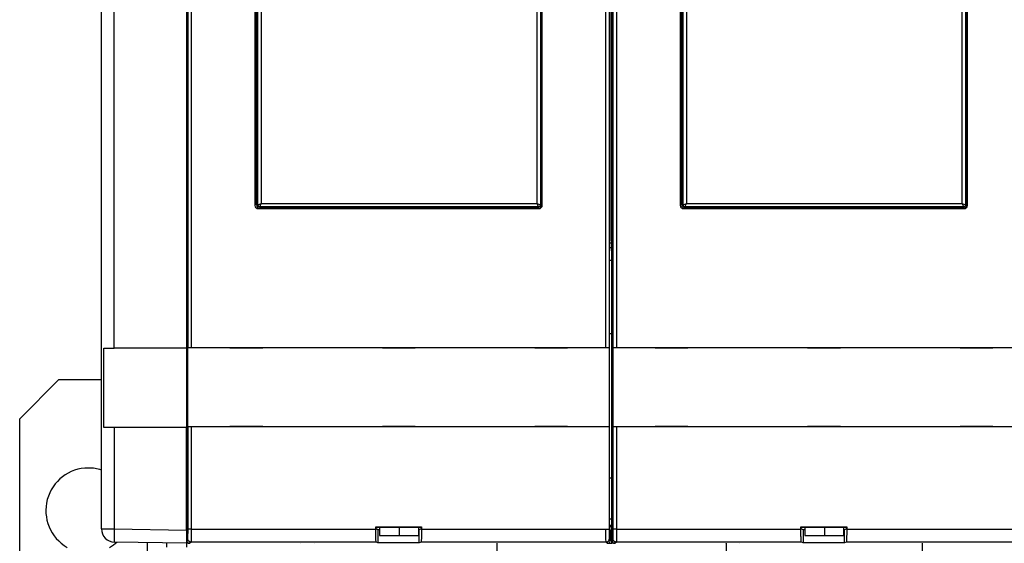
# Model space of a CAD drawing. Extents: x -1 to 1185, y -1 to 827.
# Drawn here: x 137 to 288, y 484 to 564 of the extents above; entities that cross this region are included whole.
import ezdxf

# ---------------------------------------------------------------- set-up
doc = ezdxf.new("R2010")
doc.units = 0

msp = doc.modelspace()

# ---------------------------------------------------------------- linework, layer by layer
at = {"layer": 'V2L204', "color": 1, "linetype": 'CONTINUOUS'}
for p, q in [((149.58359, 486.20323), (149.58366, 641.81861)), ((151.54869, 513.81536), (151.54873, 614.01536)), ((162.58363, 614.01536), (162.58359, 513.81536)), ((227.58407, 529.91141), (227.58407, 598.11141)), ((173.28407, 535.71141), (173.28407, 592.31141)), ((216.88407, 592.31141), (216.88407, 535.71141)), ((238.28407, 535.71141), (238.28407, 592.31141)), ((281.88407, 592.31141), (281.88407, 535.71141)), ((149.58343, 561.03642), (149.58343, 561.03642)), ((149.58342, 549.03642), (149.58342, 549.03642)), ((149.58342, 549.03642), (149.58342, 549.03642)), ((149.58342, 537.03642), (149.58342, 537.03642)), ((149.58342, 537.03642), (149.58342, 537.03642)), ((216.38407, 535.21141), (173.78407, 535.21141)), ((281.38407, 535.21141), (238.78407, 535.21141)), ((162.70474, 529.91141), (162.58407, 529.91141)), ((227.30653, 529.91141), (227.58407, 529.91141)), ((227.70474, 529.91141), (227.58407, 529.91141)), ((227.58407, 529.19777), (227.58407, 529.91141)), ((162.73573, 529.19777), (162.58407, 529.19777)), ((227.27554, 529.19777), (227.58407, 529.19777)), ((227.73573, 529.19777), (227.58407, 529.19777)), ((227.58407, 527.22815), (227.58407, 529.19777)), ((162.74528, 527.22815), (162.58407, 527.22815)), ((227.58407, 527.22815), (227.266, 527.22815)), ((227.74528, 527.22815), (227.58407, 527.22815)), ((227.58407, 516.01191), (227.58407, 527.22815)), ((162.58407, 516.01191), (162.74523, 516.01191)), ((227.58407, 516.01191), (227.26601, 516.01191)), ((227.58407, 516.01191), (227.74522, 516.01191)), ((227.58407, 494.01191), (227.58407, 516.01191)), ((162.58358, 486.01061), (162.58359, 501.71536)), ((162.74523, 494.01191), (162.58407, 494.01191)), ((227.26601, 494.01191), (227.58407, 494.01191)), ((227.74522, 494.01191), (227.58407, 494.01191)), ((227.58407, 487.74599), (227.58407, 494.01191)), ((162.74528, 487.74599), (162.58407, 487.74599)), ((227.266, 487.74599), (227.58407, 487.74599)), ((227.74528, 487.74599), (227.58407, 487.74599)), ((227.58407, 486.7466), (227.58407, 487.74599)), ((162.58407, 486.7466), (162.74395, 486.7466)), ((162.58407, 486.51141), (162.74156, 486.51141)), ((192.08407, 486.47212), (192.08407, 485.20788)), ((195.08407, 486.47212), (195.08407, 485.20788)), ((198.08407, 485.20788), (198.08407, 486.47212)), ((227.58407, 486.7466), (227.26731, 486.7466)), ((227.58407, 486.51141), (227.26971, 486.51141)), ((227.58407, 486.7466), (227.74395, 486.7466)), ((227.58407, 486.51141), (227.58407, 486.7466)), ((227.58407, 486.51141), (227.74156, 486.51141)), ((227.58407, 484.01191), (227.58407, 486.51141)), ((257.08407, 486.47218), (257.08407, 485.20788)), ((260.08407, 486.47218), (260.08407, 485.20788)), ((263.08407, 485.20788), (263.08407, 486.47212)), ((162.58358, 486.01061), (162.58359, 484.01092)), ((192.08407, 485.20788), (195.08407, 485.20788)), ((195.08407, 485.20793), (195.08407, 485.20788)), ((195.08407, 485.20788), (198.08407, 485.20788)), ((257.08407, 485.20788), (260.08407, 485.20788)), ((260.08407, 485.20788), (263.08407, 485.20788)), ((162.58359, 484.01092), (151.54869, 484.20354)), ((163.03234, 484.01178), (162.58407, 484.01179)), ((179.98407, 484.01157), (179.98407, 484.01141)), ((182.08407, 484.01157), (182.08407, 484.01141)), ((226.9798, 484.01191), (227.58407, 484.01191)), ((227.58407, 484.01179), (227.58407, 484.01191)), ((228.03234, 484.01178), (227.58407, 484.01179)), ((244.98407, 484.01157), (244.98407, 484.01141)), ((247.08407, 484.01157), (247.08407, 484.01141))]:
    msp.add_line(p, q, dxfattribs=at)
at = {"layer": 'V2L204', "color": 94, "linetype": 'CONTINUOUS'}
for p, q in [((162.81525, 513.90637), (162.81525, 614.10637)), ((163.31517, 614.10637), (163.31517, 513.90637)), ((226.6961, 513.90637), (226.6961, 614.10637)), ((227.19602, 614.10637), (227.19602, 513.90637)), ((227.81525, 513.90637), (227.81525, 614.10637)), ((228.31517, 614.10637), (228.31517, 513.90637)), ((162.64578, 597.50637), (162.64578, 530.50699)), ((227.36549, 530.50699), (227.36549, 597.50637)), ((227.64578, 597.50637), (227.64578, 530.50699)), ((173.09277, 535.59368), (173.09304, 592.41968)), ((216.91816, 592.41968), (216.91843, 535.59368)), ((238.09277, 535.59368), (238.09304, 592.41968)), ((281.91816, 592.41968), (281.91843, 535.59368)), ((216.41874, 535.09398), (173.59246, 535.09398)), ((281.41874, 535.09398), (238.59246, 535.09398)), ((162.64578, 530.50699), (162.71643, 529.79334)), ((227.29484, 529.79334), (227.36549, 530.50699)), ((227.64578, 530.50699), (227.71643, 529.79334)), ((162.74528, 527.82372), (162.74528, 487.12871)), ((227.266, 487.12871), (227.266, 527.82372)), ((227.74528, 527.82372), (227.74528, 487.12871)), ((162.80986, 513.90637), (162.80986, 513.90637)), ((162.80986, 501.80637), (162.80986, 513.90637)), ((162.81525, 513.90637), (163.31517, 513.90637)), ((163.31517, 513.90637), (226.6961, 513.90637)), ((169.23109, 513.90637), (169.23109, 513.85637)), ((169.23109, 513.85637), (174.23109, 513.85637)), ((174.23109, 513.85637), (174.23109, 513.90637)), ((192.53109, 513.90637), (192.53109, 513.85637)), ((192.53109, 513.85637), (197.53109, 513.85637)), ((197.53109, 513.85637), (197.53109, 513.90637)), ((215.83141, 513.90637), (215.83141, 513.85637)), ((215.83141, 513.85637), (220.83141, 513.85637)), ((220.83141, 513.85637), (220.83141, 513.90637)), ((226.6961, 513.90637), (227.19602, 513.90637)), ((227.19602, 513.90637), (227.19602, 513.90637)), ((227.20141, 513.90637), (227.20141, 501.80637)), ((227.80986, 513.90637), (227.80986, 513.90637)), ((227.80986, 501.80637), (227.80986, 513.90637)), ((227.81525, 513.90637), (228.31517, 513.90637)), ((228.31517, 513.90637), (291.6961, 513.90637)), ((234.23109, 513.90637), (234.23109, 513.85637)), ((234.23109, 513.85637), (239.23109, 513.85637)), ((239.23109, 513.85637), (239.23109, 513.90637)), ((257.53109, 513.90637), (257.53109, 513.85637)), ((257.53109, 513.85637), (262.53109, 513.85637)), ((262.53109, 513.85637), (262.53109, 513.90637)), ((280.83141, 513.90637), (280.83141, 513.85637)), ((280.83141, 513.85637), (285.83141, 513.85637)), ((285.83141, 513.85637), (285.83141, 513.90637)), ((163.31517, 501.80637), (162.81525, 501.80637)), ((162.81525, 501.80637), (162.81525, 501.80637)), ((227.18745, 501.80637), (163.31517, 501.80637)), ((169.23109, 501.85637), (169.23109, 501.80637)), ((174.23109, 501.85637), (169.23109, 501.85637)), ((174.23109, 501.80637), (174.23109, 501.85637)), ((197.53109, 501.85637), (192.53109, 501.85637)), ((192.53109, 501.85637), (192.53109, 501.80637)), ((197.53109, 501.80637), (197.53109, 501.85637)), ((220.83147, 501.85637), (215.83147, 501.85637)), ((215.83147, 501.85637), (215.83147, 501.80637)), ((220.83147, 501.80637), (220.83147, 501.85637)), ((227.20141, 501.80637), (227.18745, 501.80637)), ((227.18745, 501.80637), (227.18745, 486.18995)), ((228.31517, 501.80637), (227.81525, 501.80637)), ((227.81525, 501.80637), (227.81525, 501.80637)), ((292.18745, 501.80637), (228.31517, 501.80637)), ((234.23109, 501.85637), (234.23109, 501.80637)), ((239.23109, 501.85637), (234.23109, 501.85637)), ((239.23109, 501.80637), (239.23109, 501.85637)), ((262.53109, 501.85637), (257.53109, 501.85637)), ((257.53109, 501.85637), (257.53109, 501.80637)), ((262.53109, 501.80637), (262.53109, 501.85637)), ((285.83147, 501.85637), (280.83147, 501.85637)), ((280.83147, 501.85637), (280.83147, 501.80637)), ((285.83147, 501.80637), (285.83147, 501.85637)), ((191.50564, 486.18995), (191.50564, 486.52456)), ((191.50564, 486.52456), (198.50564, 486.52456)), ((191.50564, 486.52456), (191.55802, 486.47218)), ((191.55802, 486.19837), (191.55802, 486.47218)), ((191.55802, 486.47218), (198.45326, 486.47218)), ((191.84088, 486.05699), (191.55802, 486.19837)), ((198.45326, 486.19837), (198.1704, 486.05699)), ((198.45326, 486.47218), (198.50564, 486.52456)), ((198.45326, 486.47218), (198.45326, 486.19837)), ((198.50564, 486.52456), (198.50564, 486.18995)), ((226.6961, 486.18995), (227.18745, 486.18995)), ((227.18745, 486.18995), (227.18745, 486.18995)), ((256.50564, 486.18995), (256.50564, 486.52456)), ((256.50564, 486.52456), (263.50564, 486.52456)), ((256.50564, 486.52456), (256.55802, 486.47218)), ((256.55802, 486.19837), (256.55802, 486.47218)), ((256.55802, 486.47218), (263.45326, 486.47218)), ((256.84088, 486.05699), (256.55802, 486.19837)), ((263.45326, 486.19837), (263.1704, 486.05699)), ((263.45326, 486.47218), (263.50564, 486.52456)), ((263.45326, 486.47218), (263.45326, 486.19837)), ((263.50564, 486.52456), (263.50564, 486.18995)), ((162.60564, 486.00637), (162.60564, 484.50629)), ((162.72813, 486.12886), (162.61087, 486.0116)), ((192.08406, 486.05699), (191.84088, 486.05699)), ((191.84088, 486.05699), (191.84088, 484.05699)), ((198.1704, 486.05699), (198.08407, 486.05699)), ((198.1704, 484.05699), (198.1704, 486.05699)), ((227.4004, 486.0116), (227.28315, 486.12886)), ((227.40564, 484.50629), (227.40564, 486.00637)), ((227.60564, 486.00637), (227.60564, 484.50629)), ((227.72813, 486.12886), (227.61087, 486.0116)), ((257.08407, 486.05699), (256.84088, 486.05699)), ((256.84088, 486.05699), (256.84088, 484.05699)), ((263.1704, 486.05699), (263.08407, 486.05699)), ((263.1704, 484.05699), (263.1704, 486.05699)), ((191.84088, 484.05699), (191.57426, 484.19026)), ((198.1704, 484.05699), (191.84088, 484.05699)), ((198.43701, 484.19026), (198.1704, 484.05699)), ((256.84088, 484.05699), (256.57426, 484.19026)), ((263.1704, 484.05699), (256.84088, 484.05699)), ((263.43701, 484.19026), (263.1704, 484.05699))]:
    msp.add_line(p, q, dxfattribs=at)
at = {"layer": 'V2L204', "color": 40, "linetype": 'CONTINUOUS'}
for p, q in [((149.58359, 554.98642), (149.58359, 554.98642)), ((149.58349, 549.03642), (149.58362, 549.03629)), ((149.58363, 542.98666), (149.58339, 542.98642)), ((149.58339, 542.98642), (149.58339, 542.98642)), ((149.58349, 537.03642), (149.58361, 537.03629)), ((149.58365, 530.98668), (149.58339, 530.98642)), ((149.58339, 530.98642), (149.58339, 530.98642)), ((149.58329, 525.03642), (149.58361, 525.0361)), ((149.58361, 518.98683), (149.58319, 518.98642)), ((149.58319, 518.98642), (149.58319, 518.98642)), ((149.96171, 513.81536), (151.54869, 513.81536)), ((149.96171, 501.71536), (149.96171, 513.81536)), ((162.58359, 513.81536), (151.54869, 513.81536)), ((162.5836, 513.81536), (162.58359, 501.71536)), ((137.0843, 503.01091), (143.0843, 509.01091)), ((137.0843, 470.01091), (137.0843, 503.01091)), ((151.54868, 501.71536), (149.96171, 501.71536)), ((162.58359, 501.71536), (151.54868, 501.71536)), ((162.58392, 489.01089), (162.58397, 489.01089)), ((156.5843, 484.11564), (156.5843, 464.01091)), ((159.58426, 483.41167), (159.58428, 484.06325)), ((162.58428, 484.01092), (162.58426, 483.41167))]:
    msp.add_line(p, q, dxfattribs=at)
at = {"layer": 'V2L204', "color": 6, "linetype": 'CONTINUOUS'}
msp.add_line((162.58389, 514.01091), (162.58357, 514.01091), dxfattribs=at)
at = {"layer": 'V2L204', "color": 30, "linetype": 'CONTINUOUS'}
for p, q in [((143.0843, 509.01091), (149.5836, 509.01091)), ((210.08407, 481.01141), (210.08407, 484.00879)), ((245.08407, 484.01157), (245.08407, 481.01141)), ((275.08407, 481.01141), (275.08407, 484.00879))]:
    msp.add_line(p, q, dxfattribs=at)
at = {"layer": 'V2L204', "color": 40, "linetype": 'CONTINUOUS'}
for points in [[(149.58326, 554.98648), (149.58328, 554.98649), (149.5833, 554.9865), (149.58331, 554.98651), (149.58333, 554.98652), (149.58335, 554.98653, -1), (149.58337, 554.98655, -1), (149.58339, 554.98656), (149.5834, 554.98657), (149.58342, 554.98658), (149.58344, 554.98659), (149.58346, 554.9866), (149.58348, 554.98661), (149.5835, 554.98663), (149.58351, 554.98664), (149.58353, 554.98665), (149.58355, 554.98666), (149.58358, 554.98668), (149.58362, 554.98671)], [(149.58326, 542.98639), (149.58328, 542.9864), (149.5833, 542.98642), (149.58332, 542.98643), (149.58334, 542.98644), (149.58336, 542.98645), (149.58338, 542.98647), (149.5834, 542.98648), (149.58341, 542.98649, -1), (149.58343, 542.98651), (149.58345, 542.98652), (149.58347, 542.98653), (149.58349, 542.98654), (149.58351, 542.98656), (149.58353, 542.98657), (149.58355, 542.98658), (149.58357, 542.9866), (149.5836, 542.98662, 1), (149.58365, 542.98665)], [(149.58326, 518.98648), (149.58328, 518.98649, 1), (149.5833, 518.9865), (149.58331, 518.98651), (149.58333, 518.98652), (149.58335, 518.98653), (149.58336, 518.98654), (149.58338, 518.98656), (149.5834, 518.98657), (149.58342, 518.98658), (149.58343, 518.98659), (149.58345, 518.9866), (149.58347, 518.98661), (149.58349, 518.98663), (149.5835, 518.98664), (149.58352, 518.98665), (149.58354, 518.98666), (149.58357, 518.98668), (149.58361, 518.98671)]]:
    msp.add_lwpolyline(points, format="xyb", dxfattribs=at)
at = {"layer": 'V2L204', "color": 6, "linetype": 'CONTINUOUS'}
msp.add_lwpolyline([(162.58395, 531.5109), (162.58396, 531.5109), (162.58397, 531.5109), (162.58397, 531.5109), (162.58398, 531.5109), (162.58398, 531.5109), (162.58399, 531.5109), (162.584, 531.5109), (162.584, 531.5109), (162.58401, 531.5109), (162.58402, 531.5109), (162.58402, 531.5109), (162.58403, 531.5109), (162.58404, 531.5109), (162.58404, 531.5109), (162.58405, 531.5109), (162.58405, 531.5109), (162.58407, 531.5109), (162.58408, 531.5109)], dxfattribs=at)
at = {"layer": 'V2L204', "color": 40, "linetype": 'CONTINUOUS'}
for points in [[(149.58326, 530.98643), (149.58328, 530.98645), (149.5833, 530.98646), (149.58331, 530.98647), (149.58333, 530.98649), (149.58335, 530.9865), (149.58337, 530.98652), (149.58338, 530.98653), (149.5834, 530.98654), (149.58342, 530.98656), (149.58344, 530.98657), (149.58345, 530.98658), (149.58347, 530.9866), (149.58349, 530.98661), (149.58351, 530.98663), (149.58352, 530.98664), (149.58354, 530.98665), (149.58357, 530.98668), (149.58361, 530.98671)], [(162.58384, 497.86094), (162.58385, 497.86094), (162.58385, 497.86094), (162.58386, 497.86094), (162.58387, 497.86094), (162.58387, 497.86094), (162.58388, 497.86094), (162.58388, 497.86094), (162.58389, 497.86094), (162.58389, 497.86094), (162.5839, 497.86094), (162.5839, 497.86094), (162.58391, 497.86094), (162.58391, 497.86094), (162.58392, 497.86094), (162.58392, 497.86094), (162.58393, 497.86094), (162.58394, 497.86094), (162.58395, 497.86094)], [(162.58357, 486.01085), (162.58358, 486.01085), (162.58359, 486.01085), (162.58361, 486.01085), (162.58362, 486.01085), (162.58363, 486.01085), (162.58364, 486.01085), (162.58366, 486.01085), (162.58367, 486.01085), (162.58368, 486.01085), (162.5837, 486.01085), (162.58371, 486.01085), (162.58372, 486.01085), (162.58373, 486.01085), (162.58375, 486.01085), (162.58376, 486.01085), (162.58377, 486.01085), (162.5838, 486.01085), (162.58382, 486.01085)]]:
    msp.add_lwpolyline(points, dxfattribs=at)
at = {"layer": 'V2L204', "color": 94, "linetype": 'CONTINUOUS'}
for points in [[(162.71638, 529.7934), (162.71806, 529.774, -0.00555104), (162.71973, 529.74984, -0.0035631726), (162.72139, 529.7207, -0.0024694753), (162.72303, 529.68682, -0.0018751952), (162.72464, 529.64805, -0.0014530563), (162.72622, 529.6047, -0.0011680399), (162.72776, 529.5567, -0.0009555652), (162.72926, 529.50443, -0.0008063339), (162.73071, 529.4479, -0.0006874216), (162.7321, 529.38752, -0.0005977019), (162.73344, 529.32339, -0.0005243009), (162.73471, 529.25595, -0.0004665081), (162.73591, 529.18538, -0.00041882), (162.73704, 529.1121, -0.0003799141), (162.7381, 529.03634, -0.0003465149), (162.73909, 528.95856, -0.0003172771), (162.73999, 528.87903, -0.0002960089), (162.74083, 528.79805, -0.0002792889), (162.74158, 528.71585, -0.0002567413), (162.74226, 528.63322, -0.0002294868), (162.74286, 528.55061, -0.0002347493), (162.74339, 528.46662, -0.0002561457), (162.74385, 528.38096, -0.0001958444), (162.74423, 528.30053, -0.0000866726), (162.74455, 528.22789, -0.0002435386), (162.74481, 528.13697, -0.0003907792), (162.74503, 528.00044, -0.0001982732), (162.74523, 527.82372, -0.0001099758)], [(227.26601, 527.82372), (227.26603, 527.89997, -0.000182013), (227.26611, 527.97758, -0.0001710026), (227.26625, 528.05666, -0.0001694007), (227.26644, 528.13697, -0.000179506), (227.26669, 528.21834, -0.0001860658), (227.26701, 528.30053, -0.0001924922), (227.2674, 528.38338, -0.00019901), (227.26786, 528.46662, -0.0002086913), (227.26839, 528.54999, -0.0002180087), (227.26899, 528.63322, -0.0002299577), (227.26967, 528.716, -0.0002422386), (227.27043, 528.79805, -0.0002576541), (227.27126, 528.87899, -0.000274597), (227.27217, 528.95856, -0.0002956727), (227.27315, 529.03636, -0.0003181118), (227.27421, 529.1121, -0.0003439208), (227.27534, 529.18537, -0.000379388), (227.27655, 529.25595, -0.0004272182), (227.27782, 529.32343, -0.0004640254), (227.27915, 529.38752, -0.0004865904), (227.28053, 529.44772, -0.0006047457), (227.28199, 529.50443, -0.0008364357), (227.28354, 529.55739, -0.0007729184), (227.28503, 529.6047, -0.0003257162), (227.2864, 529.64534, -0.0013280494), (227.28822, 529.68682, -0.0034707719), (227.29108, 529.73662, -0.0027934578), (227.29485, 529.7934, -0.0019603792)], [(227.71638, 529.7934), (227.71806, 529.774, -0.0055521702), (227.71973, 529.74984, -0.0035639018), (227.72138, 529.7207, -0.0024699821), (227.72302, 529.68682, -0.0018755807), (227.72464, 529.64805, -0.0014533552), (227.72622, 529.6047, -0.0011682803), (227.72776, 529.5567, -0.000955762), (227.72926, 529.50443, -0.0008065), (227.73071, 529.4479, -0.0006875631), (227.7321, 529.38752, -0.000597825), (227.73343, 529.32339, -0.0005244089), (227.7347, 529.25595, -0.0004666043), (227.73591, 529.18538, -0.0004189062), (227.73704, 529.1121, -0.0003799926), (227.7381, 529.03634, -0.0003465862), (227.73908, 528.95856, -0.0003173427), (227.73999, 528.87903, -0.0002960699), (227.74082, 528.79805, -0.0002793464), (227.74158, 528.71585, -0.0002567942), (227.74226, 528.63322, -0.000229534), (227.74286, 528.55061, -0.0002347978), (227.74339, 528.46662, -0.0002561984), (227.74384, 528.38096, -0.0001958849), (227.74423, 528.30053, -0.0000866903), (227.74454, 528.22789, -0.0002435889), (227.7448, 528.13697, -0.0003908599), (227.74503, 528.00044, -0.0001983141), (227.74522, 527.82372, -0.0001099984)]]:
    msp.add_lwpolyline(points, format="xyb", dxfattribs=at)
at = {"layer": 'V2L204', "color": 1, "linetype": 'CONTINUOUS'}
for centre, radius, start, end in [((173.78407, 535.71141), 0.5, 180, 270), ((216.38407, 535.71141), 0.5, 270, 360), ((238.78407, 535.71141), 0.5, 180, 270), ((281.38407, 535.71141), 0.5, 270, 360), ((151.58359, 486.20323), 2, 179.99998, 268.99998)]:
    msp.add_arc(centre, radius, start, end, dxfattribs=at)
at = {"layer": 'V2L204', "color": 40, "linetype": 'CONTINUOUS'}
for start, end in [(90, 240), (72.086264, 90), (300, 312.21081)]:
    msp.add_arc((147.5843, 489.01091), 6.5, start, end, dxfattribs=at)
at = {"layer": 'V2L204', "color": 94, "linetype": 'CONTINUOUS'}
for centre, start, end in [((163.10574, 484.50647), 180.02005, 269.97995), ((226.90554, 484.50647), 270.02005, 359.97995), ((228.10574, 484.50647), 180.02005, 269.97995)]:
    msp.add_arc(centre, 0.500099, start, end, dxfattribs=at)
for points in [[(173.59241, 535.09398), (173.32056, 535.09398), (173.09277, 535.32178), (173.09281, 535.5937)], [(216.91843, 535.5937), (216.91843, 535.32178), (216.69064, 535.09398), (216.4187, 535.09398)], [(238.5924, 535.09398), (238.32056, 535.09398), (238.09277, 535.32178), (238.0928, 535.5937)], [(281.91842, 535.5937), (281.91843, 535.32178), (281.69064, 535.09398), (281.4187, 535.09398)]]:
    msp.add_open_spline(points, degree=3, dxfattribs=at)
for points, knots in [([(162.74523, 487.12876), (162.74528, 486.95763), (162.74451, 486.78937), (162.73999, 486.32659), (162.73432, 486.13505), (162.72818, 486.1288)], [0, 0, 0, 0, 0.32278451, 0.32278451, 1, 1, 1, 1]), ([(191.5742, 484.19028), (191.56042, 484.19717), (191.53849, 484.39818), (191.51229, 485.16176), (191.50564, 485.79336), (191.50562, 486.18995)], [0, 0, 0, 0, 0.0011409869, 0.0019551482, 0.0030961318, 0.0030961318, 0.0030961318, 0.0030961318]), ([(198.50562, 486.18995), (198.50564, 485.79336), (198.49898, 485.16176), (198.47278, 484.39818), (198.45085, 484.19717), (198.43704, 484.19028)], [0, 0, 0, 0, 0.0011409836, 0.001955145, 0.0030961318, 0.0030961318, 0.0030961318, 0.0030961318]), ([(227.28319, 486.1288), (227.28016, 486.13184), (227.27724, 486.17865), (227.26924, 486.44592), (227.266, 486.77381), (227.26601, 487.12876)], [0, 0, 0, 0, 0.32283281, 0.32283281, 1, 1, 1, 1]), ([(227.74522, 487.12876), (227.74528, 486.95763), (227.74451, 486.78937), (227.73999, 486.32659), (227.73432, 486.13505), (227.72817, 486.1288)], [0, 0, 0, 0, 0.32278451, 0.32278451, 1, 1, 1, 1]), ([(256.5742, 484.19028), (256.56042, 484.19717), (256.53849, 484.39818), (256.51229, 485.16176), (256.50564, 485.79336), (256.50561, 486.18995)], [0, 0, 0, 0, 0.0011409869, 0.0019551482, 0.0030961318, 0.0030961318, 0.0030961318, 0.0030961318]), ([(263.50562, 486.18995), (263.50564, 485.79336), (263.49898, 485.16176), (263.47278, 484.39818), (263.45085, 484.19717), (263.43703, 484.19028)], [0, 0, 0, 0, 0.0011409836, 0.001955145, 0.0030961318, 0.0030961318, 0.0030961318, 0.0030961318])]:
    msp.add_open_spline(points, degree=3, knots=knots, dxfattribs=at)
at = {"layer": 'V2L214', "color": 1, "linetype": 'CONTINUOUS'}
for p, q in [((173.4942, 535.71141), (173.4942, 592.31141)), ((173.9939, 592.10158), (173.9939, 535.92124)), ((216.17424, 535.92124), (216.17424, 592.10158)), ((216.67393, 592.31141), (216.67393, 535.71141)), ((238.4942, 535.71141), (238.4942, 592.31141)), ((238.9939, 592.10158), (238.9939, 535.92124)), ((281.17424, 535.92124), (281.17424, 592.10158)), ((281.67393, 592.31141), (281.67393, 535.71141)), ((173.49421, 535.71139), (173.99393, 535.92126)), ((173.78407, 535.42153), (173.99393, 535.92126)), ((173.9939, 535.92124), (216.17424, 535.92124)), ((216.17423, 535.92126), (216.67395, 535.71139)), ((216.38409, 535.42153), (216.17423, 535.92126)), ((238.4942, 535.71139), (238.99393, 535.92126)), ((238.78406, 535.42153), (238.99393, 535.92126)), ((238.9939, 535.92124), (281.17424, 535.92124)), ((281.17422, 535.92126), (281.67395, 535.71139)), ((281.38408, 535.42153), (281.17422, 535.92126)), ((173.28407, 535.71141), (173.4942, 535.71141)), ((173.78407, 535.42155), (173.78407, 535.21141)), ((216.38407, 535.42155), (173.78407, 535.42155)), ((216.38407, 535.21141), (216.38407, 535.42155)), ((216.67393, 535.71141), (216.88407, 535.71141)), ((238.28407, 535.71141), (238.4942, 535.71141)), ((238.78407, 535.42155), (238.78407, 535.21141)), ((281.38407, 535.42155), (238.78407, 535.42155)), ((281.38407, 535.21141), (281.38407, 535.42155)), ((281.67393, 535.71141), (281.88407, 535.71141)), ((151.54868, 501.71536), (151.54868, 486.20323)), ((149.58359, 486.20323), (151.54868, 486.20323)), ((151.54868, 486.20323), (162.58358, 486.01061))]:
    msp.add_line(p, q, dxfattribs=at)
at = {"layer": 'V2L214', "color": 94, "linetype": 'CONTINUOUS'}
for p, q in [((162.81525, 486.18995), (162.81525, 501.80637)), ((163.31517, 501.80637), (163.31517, 486.18995)), ((227.81525, 486.18995), (227.81525, 501.80637)), ((228.31517, 501.80637), (228.31517, 486.18995)), ((163.31517, 486.18995), (162.81525, 486.18995)), ((163.31517, 486.18995), (191.50564, 486.18995)), ((198.50564, 486.18995), (226.6961, 486.18995)), ((228.31517, 486.18995), (227.81525, 486.18995)), ((228.31517, 486.18995), (256.50564, 486.18995)), ((263.50564, 486.18995), (291.6961, 486.18995)), ((162.61087, 484.51153), (162.78952, 484.69018)), ((227.22175, 484.69018), (227.4004, 484.51153)), ((227.61087, 484.51153), (227.78952, 484.69018)), ((163.28945, 484.19026), (163.1108, 484.0116)), ((191.57426, 484.19026), (163.28945, 484.19026)), ((226.72183, 484.19026), (198.43701, 484.19026)), ((226.90048, 484.0116), (226.72183, 484.19026)), ((228.28945, 484.19026), (228.1108, 484.0116)), ((256.57426, 484.19026), (228.28945, 484.19026)), ((291.72183, 484.19026), (263.43701, 484.19026))]:
    msp.add_line(p, q, dxfattribs=at)
at = {"layer": 'V2L214', "color": 1, "linetype": 'CONTINUOUS'}
msp.add_lwpolyline([(151.5487, 486.20328), (151.54708, 486.10801, 0.0002236747), (151.54552, 486.01146, 0.0002133822), (151.54401, 485.91355, 0.0002122126), (151.54258, 485.81469, 0.0002243382), (151.54124, 485.71531, 0.0002333822), (151.53999, 485.61583, 0.0002423149), (151.53884, 485.51665, 0.0002523314), (151.5378, 485.41821, 0.0002662084), (151.53688, 485.32102, 0.000281189), (151.53609, 485.22548, 0.0002993541), (151.53543, 485.13215, 0.0003202396), (151.53491, 485.04139, 0.000345178), (151.53454, 484.95379, 0.0003754092), (151.53432, 484.86963, 0.0004113646), (151.53424, 484.78949, 0.0004547788), (151.53432, 484.71357, 0.0005042034), (151.53454, 484.64239, 0.00057466), (151.53491, 484.57603, 0.000666256), (151.53544, 484.51496, 0.0007611641), (151.53609, 484.45916, 0.000841716), (151.53687, 484.40902, 0.001093388), (151.5378, 484.36429, 0.001592038), (151.53889, 484.3252, 0.0016724321), (151.53999, 484.29191, 0.000879995), (151.54104, 484.26475, 0.003224507), (151.54258, 484.24173, 0.01137487), (151.54518, 484.22126, 0.016359824), (151.5487, 484.20348, 0.019671819)], format="xyb", dxfattribs=at)
at = {"layer": 'V2L214', "color": 94, "linetype": 'CONTINUOUS'}
for points in [[(163.28944, 484.19028), (163.26562, 484.19084, -0.012799764), (163.24149, 484.19259, -0.012152991), (163.21701, 484.19559, -0.011970991), (163.1923, 484.19983, -0.012477171), (163.16745, 484.20543, -0.012715887), (163.14259, 484.21237, -0.012871321), (163.11779, 484.22073, -0.012972693), (163.09319, 484.23046, -0.013179687), (163.06889, 484.24163, -0.013289322), (163.04501, 484.25417, -0.013433741), (163.02168, 484.26812, -0.013505912), (162.99899, 484.28338, -0.013603757), (162.9771, 484.29997, -0.013657842), (162.95606, 484.31776, -0.01372765), (162.93603, 484.33674, -0.013718053), (162.91705, 484.35677, -0.013654495), (162.89926, 484.37779, -0.013728096), (162.88268, 484.3997, -0.013893161), (162.86741, 484.42243, -0.013539692), (162.85347, 484.44571, -0.012722748), (162.84094, 484.46941, -0.013682709), (162.82976, 484.49389, -0.015721908), (162.81999, 484.51925, -0.012373224), (162.81167, 484.54329, -0.0053904946), (162.80488, 484.56518, -0.016182613), (162.79913, 484.59299, -0.027063038), (162.79402, 484.63521, -0.013866341), (162.78959, 484.69013, -0.007623493)], [(226.7218, 484.19028), (226.74562, 484.19084, 0.012798738), (226.76975, 484.19259, 0.012151805), (226.79423, 484.19559, 0.011969626), (226.81895, 484.19983, 0.01247556), (226.8438, 484.20543, 0.012714057), (226.86867, 484.21237, 0.012869301), (226.89346, 484.22073, 0.012970503), (226.91807, 484.23046, 0.013177332), (226.94237, 484.24163, 0.013286838), (226.96626, 484.25417, 0.013431151), (226.98959, 484.26812, 0.013503255), (227.01228, 484.28338, 0.01360106), (227.03418, 484.29997, 0.013655147), (227.05522, 484.31776, 0.013724984), (227.07526, 484.33674, 0.013715468), (227.09424, 484.35677, 0.013652027), (227.11204, 484.37779, 0.013725755), (227.12863, 484.3997, 0.013890958), (227.1439, 484.42243, 0.013537742), (227.15785, 484.44571, 0.012721104), (227.17039, 484.46941, 0.013681168), (227.18157, 484.49389, 0.015720447), (227.19135, 484.51925, 0.012372345), (227.19967, 484.54329, 0.0053901819), (227.20646, 484.56518, 0.016181874), (227.21221, 484.59299, 0.027062803), (227.21733, 484.63521, 0.013866686), (227.22178, 484.69013, 0.0076238039)], [(228.28943, 484.19028), (228.26562, 484.19084, -0.012799888), (228.24148, 484.19259, -0.012153096), (228.21701, 484.19559, -0.011971079), (228.19229, 484.19983, -0.012477248), (228.16745, 484.20543, -0.012715949), (228.14258, 484.21237, -0.012871365), (228.11779, 484.22073, -0.012972718), (228.09318, 484.23046, -0.013179693), (228.06889, 484.24163, -0.013289307), (228.04501, 484.25417, -0.013433706), (228.02168, 484.26812, -0.013505856), (227.99899, 484.28338, -0.013603681), (227.97709, 484.29997, -0.013657746), (227.95606, 484.31776, -0.013727536), (227.93603, 484.33674, -0.013717922), (227.91705, 484.35677, -0.013654349), (227.89926, 484.37779, -0.013727935), (227.88267, 484.3997, -0.013892987), (227.86741, 484.42243, -0.013539513), (227.85346, 484.44571, -0.012722573), (227.84093, 484.46941, -0.013682516), (227.82975, 484.49389, -0.015721682), (227.81998, 484.51925, -0.012373046), (227.81167, 484.54329, -0.0053904177), (227.80488, 484.56518, -0.016182384), (227.79913, 484.59299, -0.027062675), (227.79402, 484.63521, -0.013866171), (227.78958, 484.69013, -0.007623404)]]:
    msp.add_lwpolyline(points, format="xyb", dxfattribs=at)
at = {"layer": 'V2L214', "color": 1, "linetype": 'CONTINUOUS'}
for centre, start, end in [((173.78407, 535.71141), 180, 270), ((216.38407, 535.71141), 270, 360), ((238.78407, 535.71141), 180, 270), ((281.38407, 535.71141), 270, 360)]:
    msp.add_arc(centre, 0.289866, start, end, dxfattribs=at)
at = {"layer": 'V2L214', "color": 94, "linetype": 'CONTINUOUS', "extrusion": (2, 2, 2)}
for points, knots in [([(162.78959, 484.69013), (162.79291, 484.69357), (162.79967, 484.77659), (162.80822, 485.11179), (162.81392, 485.60742), (162.81525, 485.99585), (162.81523, 486.18995)], [2, 2, 2, 2, 2.7415838, 3.4831604, 4.2247338, 4.9663002, 4.9663002, 4.9663002, 4.9663002]), ([(163.31521, 486.18995), (163.31517, 485.93115), (163.31384, 485.41324), (163.30814, 484.7524), (163.29959, 484.30546), (163.29284, 484.19477), (163.28944, 484.19028)], [2, 2, 2, 2, 2.7415664, 3.4831398, 4.2247164, 4.9663002, 4.9663002, 4.9663002, 4.9663002]), ([(226.7218, 484.19028), (226.71844, 484.19477), (226.71168, 484.30546), (226.70313, 484.7524), (226.69743, 485.41324), (226.6961, 485.93115), (226.69616, 486.18995)], [2, 2, 2, 2, 2.7415838, 3.4831604, 4.2247338, 4.9663002, 4.9663002, 4.9663002, 4.9663002]), ([(227.19601, 486.18995), (227.19602, 485.99585), (227.19736, 485.60742), (227.20306, 485.11179), (227.21161, 484.77659), (227.21836, 484.69357), (227.22178, 484.69013)], [2, 2, 2, 2, 2.7415664, 3.4831398, 4.2247164, 4.9663002, 4.9663002, 4.9663002, 4.9663002]), ([(227.78958, 484.69013), (227.79291, 484.69357), (227.79967, 484.77659), (227.80822, 485.11179), (227.81392, 485.60742), (227.81525, 485.99585), (227.81522, 486.18995)], [2, 2, 2, 2, 2.7415838, 3.4831604, 4.2247338, 4.9663002, 4.9663002, 4.9663002, 4.9663002]), ([(228.3152, 486.18995), (228.31517, 485.93115), (228.31384, 485.41324), (228.30814, 484.7524), (228.29959, 484.30546), (228.29284, 484.19477), (228.28943, 484.19028)], [2, 2, 2, 2, 2.7415664, 3.4831398, 4.2247164, 4.9663002, 4.9663002, 4.9663002, 4.9663002])]:
    msp.add_open_spline(points, degree=3, knots=knots, dxfattribs=at)

doc.saveas('drawing.dxf')
